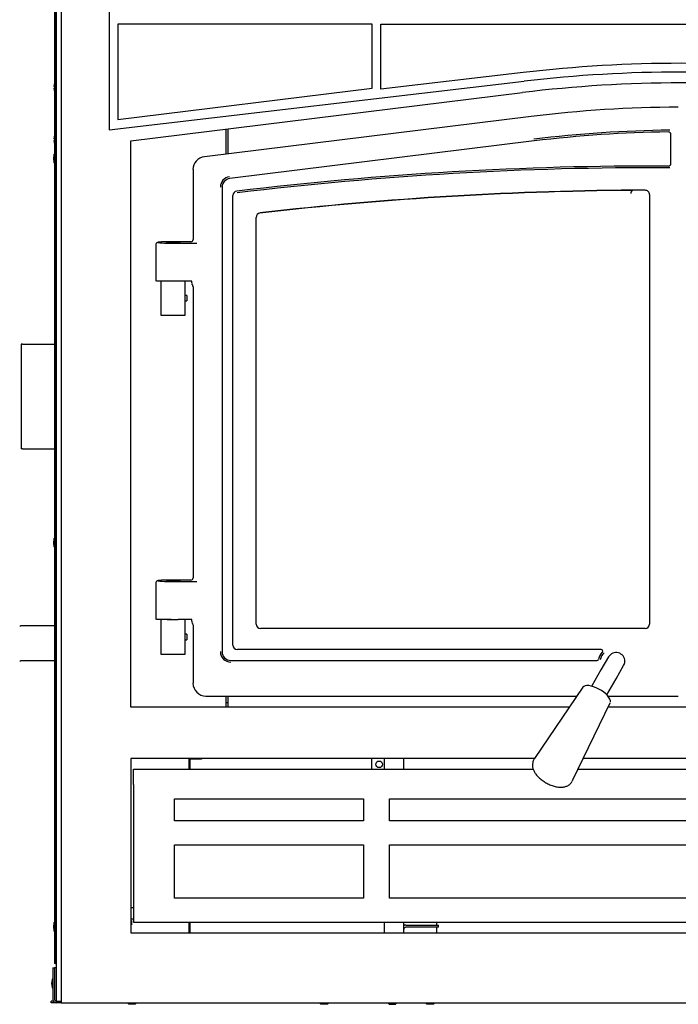
# Model space of a CAD drawing. Units: inches. Extents: x 38 to 153, y -20 to 83.
# Drawn here: x 69 to 88, y -20 to 8 of the extents above; entities that cross this region are included whole.
import ezdxf

# ---------------------------------------------------------------- set-up
doc = ezdxf.new("R2010")
doc.units = ezdxf.units.IN
doc.header["$MEASUREMENT"] = 0
for name, color, linetype in [('30026', 7, 'Continuous'), ('30117', 7, 'Continuous'), ('30161', 7, 'Continuous'), ('30165', 7, 'Continuous'), ('30208', 7, 'Continuous'), ('30428', 7, 'Continuous'), ('30569', 7, 'Continuous'), ('30592', 7, 'Continuous'), ('Default', 7, 'Continuous'), ('PL24276', 7, 'Continuous'), ('PL53086', 7, 'Continuous'), ('PL53101', 7, 'Continuous'), ('PL53123', 7, 'Continuous'), ('PL53137', 7, 'Continuous'), ('PL63754', 7, 'Continuous'), ('PL63758', 7, 'Continuous'), ('PL63767', 7, 'Continuous'), ('PL63768', 7, 'Continuous'), ('PL66506', 7, 'Continuous'), ('PL66507-C01', 7, 'Continuous'), ('PL66511', 7, 'Continuous'), ('PL66512', 7, 'Continuous'), ('PL66513', 7, 'Continuous'), ('PL66515', 7, 'Continuous'), ('PL66548', 7, 'Continuous'), ('PL66552', 7, 'Continuous'), ('PL66554', 7, 'Continuous'), ('PL66651-C01', 7, 'Continuous')]:
    doc.layers.add(name, color=color, linetype=linetype)

# ---------------------------------------------------------------- blocks, each defined once
blk = doc.blocks.new('SE')
at = {"layer": '30026', "color": 7, "linetype": 'Continuous'}
for p, q in [((70.331, 6.083), (70.32, 5.976)), ((70.333, 5.976), (70.32, 5.976)), ((70.32, 5.929), (70.333, 5.929)), ((70.32, 5.929), (70.331, 5.821)), ((70.331, 4.583), (70.32, 4.476)), ((70.333, 4.476), (70.32, 4.476)), ((70.32, 4.429), (70.333, 4.429)), ((70.32, 4.429), (70.331, 4.321))]:
    blk.add_line(p, q, dxfattribs=at)
for centre, major_axis, start_param, end_param in [((70.362, 6.077), (0.0219, -0.0242), 3.594299, 3.826561), ((70.362, 5.827), (0.0219, 0.0242), 2.456624, 2.688886), ((70.362, 4.577), (0.0219, -0.0242), 3.594299, 3.826561), ((70.362, 4.327), (0.0219, 0.0242), 2.456624, 2.688886)]:
    blk.add_ellipse(centre, major_axis=major_axis, ratio=0.902908, start_param=start_param, end_param=end_param, dxfattribs=at)
at = {"layer": '30117', "color": 7, "linetype": 'Continuous'}
for p, q in [((74.122, -0.008), (74.065, -0.008)), ((74.065, -0.167), (74.122, -0.167)), ((74.122, -0.008), (74.122, -0.167)), ((74.12, -9.709), (74.065, -9.709)), ((74.065, -9.868), (74.12, -9.868)), ((74.12, -9.709), (74.12, -9.868))]:
    blk.add_line(p, q, dxfattribs=at)
at = {"layer": '30161', "color": 7, "linetype": 'Continuous'}
for p, q in [((70.318, 4.023), (70.307, 3.91)), ((70.332, 4.035), (70.333, 4.035)), ((70.307, 3.91), (70.319, 3.91)), ((70.307, 3.91), (70.318, 3.798)), ((70.319, 3.91), (70.333, 3.91)), ((70.332, 3.785), (70.333, 3.785)), ((70.318, -6.977), (70.307, -7.09)), ((70.332, -6.965), (70.333, -6.965)), ((70.307, -7.09), (70.318, -7.202)), ((70.319, -7.09), (70.333, -7.09)), ((70.332, -7.215), (70.333, -7.215)), ((70.332, -7.215), (70.333, -7.215)), ((74.24, -13.276), (74.54, -13.276)), ((74.539, -13.276), (74.539, -13.266)), ((74.541, -13.276), (74.567, -13.266)), ((70.318, -17.977), (70.307, -18.09)), ((70.332, -17.965), (70.333, -17.965)), ((70.307, -18.09), (70.319, -18.09)), ((70.307, -18.09), (70.318, -18.202)), ((70.319, -18.09), (70.333, -18.09)), ((70.332, -18.215), (70.333, -18.215)), ((70.264, -19.602), (70.253, -19.715)), ((70.253, -19.715), (70.265, -19.715)), ((70.253, -19.715), (70.264, -19.827)), ((70.265, -19.715), (70.292, -19.715)), ((70.278, -19.59), (70.292, -19.59)), ((70.278, -19.84), (70.292, -19.84))]:
    blk.add_line(p, q, dxfattribs=at)
blk.add_arc((30.342, 110.175), 131.124, 289.69833, 289.71068, dxfattribs=at)
for centre, major_axis, ratio, start_param, end_param in [((70.333, 4.02), (0.0109, -0.0121), 0.902908, 2.456624, 3.826561), ((70.333, 3.801), (0.0109, 0.0121), 0.902908, 2.456624, 3.826561), ((70.333, -6.98), (0.0109, -0.0121), 0.902921, 2.457009, 3.826931), ((70.333, -7.199), (0.011, 0.0121), 0.902894, 2.456994, 3.826946), ((74.54, -13.194), (0, -0.082), 0.173648, 5.795315, 6.258793), ((74.54, -13.194), (0, 0.082), 0.173648, 3.1172, 3.203866), ((70.333, -17.98), (0.0109, -0.0121), 0.902908, 2.456624, 3.826561), ((70.333, -18.199), (0.0109, 0.0121), 0.902908, 2.456624, 3.826561), ((70.28, -19.605), (0.0109, -0.0121), 0.902908, 2.456624, 3.826561), ((70.28, -19.824), (0.0109, 0.0121), 0.902908, 2.456624, 3.826561)]:
    blk.add_ellipse(centre, major_axis=major_axis, ratio=ratio, start_param=start_param, end_param=end_param, dxfattribs=at)
blk.add_rational_spline([(70.307, -7.09), (70.307, -7.09), (70.319, -7.09)], [0.932314406889, 0.746155607609, 1], degree=2, dxfattribs=at)
at = {"layer": '30165', "color": 7, "linetype": 'Continuous'}
for p, q in [((72.535, -17.911), (72.523, -17.911)), ((72.523, -18.036), (72.535, -18.036)), ((72.535, -17.911), (72.535, -18.036)), ((72.434, -20.266), (72.434, -20.278)), ((72.678, -20.278), (72.434, -20.278)), ((72.434, -20.278), (72.464, -20.308)), ((72.648, -20.308), (72.678, -20.278)), ((72.678, -20.278), (72.678, -20.266)), ((77.934, -20.266), (77.934, -20.278)), ((78.178, -20.278), (77.934, -20.278)), ((77.934, -20.278), (77.964, -20.308)), ((78.148, -20.308), (78.178, -20.278)), ((78.178, -20.278), (78.178, -20.266)), ((79.884, -20.266), (79.884, -20.278)), ((80.128, -20.278), (79.884, -20.278)), ((79.884, -20.278), (79.914, -20.308)), ((80.098, -20.308), (80.128, -20.278)), ((80.128, -20.278), (80.128, -20.266)), ((80.968, -20.266), (80.968, -20.278)), ((80.968, -20.278), (81.212, -20.278)), ((80.968, -20.278), (80.998, -20.308)), ((81.182, -20.308), (81.212, -20.278)), ((81.212, -20.278), (81.212, -20.266)), ((72.648, -20.308), (72.464, -20.308)), ((78.148, -20.308), (77.964, -20.308)), ((79.914, -20.308), (80.098, -20.308)), ((81.182, -20.308), (80.998, -20.308))]:
    blk.add_line(p, q, dxfattribs=at)
at = {"layer": '30208', "color": 7, "linetype": 'Continuous'}
for p, q in [((81.34, -17.954), (81.34, -17.963)), ((81.715, -17.963), (81.34, -17.963)), ((81.715, -17.963), (81.715, -17.954))]:
    blk.add_line(p, q, dxfattribs=at)
at = {"layer": '30428', "color": 7, "linetype": 'Continuous'}
for p, q in [((72.598, -17.548), (72.523, -17.548)), ((72.523, -17.86), (72.598, -17.86))]:
    blk.add_line(p, q, dxfattribs=at)
at = {"layer": '30569', "color": 7, "linetype": 'Continuous'}
for p, q in [((85.463, -11.229), (84.076, -13.271)), ((85.17, -13.902), (86.244, -11.68))]:
    blk.add_line(p, q, dxfattribs=at)
for centre, major_axis, start_param, end_param in [((85.851, -11.46), (0.391, -0.225), 0.168649, 3.1105), ((84.619, -13.594), (-0.548, 0.316), 3.141593, 3.172685)]:
    blk.add_ellipse(centre, major_axis=major_axis, ratio=0.422618, start_param=start_param, end_param=end_param, dxfattribs=at)
blk.add_open_spline([(84.078, -13.272), (84.071, -13.281), (84.047, -13.311), (84.024, -13.383), (84.017, -13.471), (84.032, -13.556), (84.065, -13.64), (84.12, -13.726), (84.197, -13.812), (84.295, -13.894), (84.404, -13.965), (84.52, -14.024), (84.641, -14.068), (84.759, -14.093), (84.868, -14.096), (84.965, -14.078), (85.049, -14.041), (85.117, -13.986), (85.145, -13.945), (85.159, -13.923)], degree=3, knots=[0, 0, 0, 0, 0.018627, 0.07424, 0.126329, 0.178133, 0.233235, 0.295381, 0.365835, 0.43748, 0.507257, 0.576588, 0.647072, 0.720871, 0.790261, 0.849609, 0.904508, 0.957861, 1, 1, 1, 1], dxfattribs=at)
at = {"layer": '30592', "color": 7, "linetype": 'Continuous'}
for p, q in [((73.393, -0.587), (73.393, 0.413)), ((73.561, 0.413), (73.692, 0.413)), ((74.065, 0.399), (74.065, -0.054)), ((74.065, -0.12), (74.065, -0.587)), ((74.065, -0.587), (73.393, -0.587)), ((73.393, -10.288), (73.393, -9.288)), ((73.561, -9.288), (73.877, -9.288)), ((74.065, -9.288), (74.065, -9.755)), ((74.065, -9.821), (74.065, -10.288)), ((74.065, -10.288), (73.393, -10.288))]:
    blk.add_line(p, q, dxfattribs=at)
for centre in [(80.066, -0.087), (80.066, -9.788)]:
    blk.add_arc(centre, 6.001, 179.6855, 180.3145, dxfattribs=at)
at = {"layer": 'PL24276', "color": 7, "linetype": 'Continuous'}
for p, q in [((83.981, 5.115), (74.627, 3.961)), ((83.981, 5.115), (83.981, 5.115)), ((74.627, 3.961), (74.627, 3.961)), ((74.301, 3.593), (74.301, 3.593)), ((74.301, 3.593), (74.301, 1.59)), ((87.368, 2.877), (87.368, 2.877)), ((87.368, 2.877), (87.368, -9.425)), ((76.107, 2.224), (76.107, 2.224)), ((76.107, -9.425), (76.107, 2.224)), ((73.238, 1.445), (73.238, 0.399)), ((73.676, 1.528), (73.676, 1.527)), ((74.238, 1.528), (73.676, 1.528)), ((73.676, 1.488), (74.408, 1.488)), ((73.676, 0.399), (73.259, 0.399)), ((74.27, 0.399), (73.676, 0.399)), ((74.27, 0.35), (74.27, 0.399)), ((74.27, 0.35), (74.27, 0.336)), ((74.27, 0.336), (74.27, 0.331)), ((74.27, 0.315), (74.27, 0.303)), ((74.301, 0.249), (74.301, -8.097)), ((73.676, -8.16), (73.676, -8.16)), ((74.238, -8.16), (73.676, -8.16)), ((73.238, -8.242), (73.238, -9.288)), ((73.676, -8.199), (74.408, -8.199)), ((73.676, -9.288), (73.259, -9.288)), ((74.27, -9.288), (73.877, -9.288)), ((74.27, -9.337), (74.27, -9.288)), ((74.27, -9.337), (74.27, -9.351)), ((74.27, -9.351), (74.27, -9.356)), ((74.27, -9.372), (74.27, -9.385)), ((74.301, -9.439), (74.301, -11.109)), ((76.107, -9.425), (76.107, -9.425)), ((76.231, -9.55), (76.231, -9.55)), ((87.243, -9.55), (76.231, -9.55)), ((87.243, -9.55), (87.243, -9.55)), ((87.368, -9.425), (87.368, -9.425)), ((74.672, -11.48), (74.672, -11.48)), ((74.672, -11.48), (85.293, -11.48)), ((86.182, -11.48), (88.195, -11.48))]:
    blk.add_line(p, q, dxfattribs=at)
for centre, radius, start, end in [((88.333, -30.183), 35.565, 90.2226, 97.0284), ((88.333, -30.183), 34.907, 90.6237, 97.0284), ((74.672, 3.593), 0.372, 97.0284, 180), ((75.383, 3.09), 0.299, 97.0284, 180), ((87.576, -96.938), 100.587, 89.78493, 96.86048), ((87.639, -97.001), 100.01, 90.22304, 96.56161), ((87.639, -97.001), 100.003, 90.2269, 96.55818), ((87.243, 2.877), 0.125, 359.8576, 90.3693), ((76.231, 2.224), 0.125, 96.4422, 180.116), ((74.238, 0.249), 0.0625, 1.8657, 60.1731), ((74.238, -9.439), 0.0625, 1.8657, 60.1731), ((75.383, -10.21), 0.299, 180, 270), ((86.283, -10.493), 0.327, 129.3781, 170.9122), ((74.672, -11.109), 0.372, 180, 270)]:
    blk.add_arc(centre, radius, start, end, dxfattribs=at)
for centre, major_axis, ratio, start_param, end_param in [((73.676, 1.508), (0.375, 0), 0.052408, 1.570796, 4.712389), ((74.239, 1.59), (0.0442, 0.0442), 0.997265, 3.92836, 5.496418), ((73.676, -8.18), (0.375, 0), 0.052408, 1.570796, 4.712389), ((74.239, -8.098), (-0.0442, -0.0442), 0.997265, 0.786768, 2.354825), ((76.232, -9.424), (0.0889, 0.0889), 0.994548, 2.357564, 3.925621), ((87.243, -9.424), (-0.0889, 0.0889), 0.994548, 2.357564, 3.925621)]:
    blk.add_ellipse(centre, major_axis=major_axis, ratio=ratio, start_param=start_param, end_param=end_param, dxfattribs=at)
for centre in [(73.75, 1.505), (73.75, -8.183)]:
    blk.add_ellipse(centre, major_axis=(0.195, 0), ratio=0.052408, dxfattribs=at)
for points in [[(73.676, 1.528), (73.656, 1.528), (73.607, 1.527), (73.521, 1.526), (73.432, 1.523), (73.359, 1.519), (73.316, 1.515), (73.293, 1.51), (73.276, 1.505), (73.256, 1.491), (73.244, 1.474), (73.237, 1.456), (73.239, 1.447), (73.239, 1.445)], [(73.676, -8.16), (73.656, -8.16), (73.607, -8.16), (73.521, -8.161), (73.432, -8.164), (73.359, -8.168), (73.316, -8.173), (73.293, -8.177), (73.276, -8.182), (73.256, -8.196), (73.244, -8.214), (73.237, -8.231), (73.239, -8.24), (73.239, -8.242)]]:
    blk.add_open_spline(points, degree=3, knots=[0, 0, 0, 0, 0.083304, 0.243093, 0.403545, 0.564925, 0.729164, 0.817516, 0.882434, 0.916266, 0.952472, 0.991217, 1, 1, 1, 1], dxfattribs=at)
at = {"layer": 'PL53086', "color": 7, "linetype": 'Continuous'}
blk.add_line((75.3, 4.76), (75.3, 4.044), dxfattribs=at)
blk.add_ellipse((86.96, 2.905), major_axis=(-0.125, 0), ratio=0.939693, start_param=5.352147, end_param=6.283185, dxfattribs=at)
at = {"layer": 'PL53101', "color": 7, "linetype": 'Continuous'}
for p, q in [((86.197, -10.36), (85.981, -10.735)), ((86.414, -10.985), (86.63, -10.61)), ((85.981, -10.735), (85.716, -11.193)), ((86.149, -11.443), (86.414, -10.985))]:
    blk.add_line(p, q, dxfattribs=at)
for start, end in [(0, 150), (330, 0)]:
    blk.add_arc((86.414, -10.485), 0.25, start, end, dxfattribs=at)
at = {"layer": 'PL53123', "color": 7, "linetype": 'Continuous'}
blk.add_line((75.3, -11.673), (75.239, -11.673), dxfattribs=at)
at = {"layer": 'PL53137', "color": 7, "linetype": 'Continuous'}
blk.add_line((75.3, -11.48), (75.3, -11.797), dxfattribs=at)
at = {"layer": 'PL63754', "color": 7, "linetype": 'Continuous'}
for p, q in [((70.333, 16.91), (70.333, -19.142)), ((70.366, 16.91), (70.366, -19.142)), ((70.366, -19.142), (70.333, -19.142)), ((70.366, -19.142), (70.386, -19.142))]:
    blk.add_line(p, q, dxfattribs=at)
at = {"layer": 'PL63758', "color": 7, "linetype": 'Continuous'}
for p, q in [((70.386, 14.347), (70.386, -20.218)), ((70.386, -20.218), (70.481, -20.218)), ((70.481, -20.218), (70.523, -20.218))]:
    blk.add_line(p, q, dxfattribs=at)
at = {"layer": 'PL63767', "color": 7, "linetype": 'Continuous'}
for p, q in [((69.339, -9.471), (69.373, -9.471)), ((70.333, -9.471), (69.373, -9.471)), ((69.339, -10.471), (69.373, -10.471)), ((70.333, -10.471), (69.373, -10.471))]:
    blk.add_line(p, q, dxfattribs=at)
at = {"layer": 'PL63768', "color": 7, "linetype": 'Continuous'}
for p, q in [((69.421, -1.402), (69.383, -1.402)), ((69.383, -1.402), (69.383, -4.402)), ((69.421, -1.402), (70.333, -1.402)), ((69.421, -4.402), (69.383, -4.402)), ((69.421, -4.402), (70.333, -4.402))]:
    blk.add_line(p, q, dxfattribs=at)
at = {"layer": 'PL66506', "color": 7, "linetype": 'Continuous'}
for p, q in [((70.523, 15.098), (70.523, -20.266)), ((72.523, 4.417), (83.736, 5.799)), ((72.523, -11.797), (72.523, 4.417)), ((85.077, -11.797), (72.523, -11.797)), ((90.363, -11.797), (86.187, -11.797)), ((72.523, -13.266), (72.523, -18.266)), ((84.079, -13.266), (72.523, -13.266)), ((91.073, -13.266), (85.478, -13.266)), ((72.523, -18.266), (104.023, -18.266)), ((70.523, -20.266), (106.023, -20.266))]:
    blk.add_line(p, q, dxfattribs=at)
blk.add_arc((88.273, -31.023), 37.1, 82.9759, 97.0241, dxfattribs=at)
at = {"layer": 'PL66507-C01', "color": 7, "linetype": 'Continuous'}
for p, q in [((71.898, 15.098), (71.898, 4.737)), ((71.898, 4.737), (83.785, 6.126))]:
    blk.add_line(p, q, dxfattribs=at)
blk.add_arc((88.273, -32.276), 38.663, 83.3343, 96.6657, dxfattribs=at)
at = {"layer": 'PL66511', "color": 7, "linetype": 'Continuous'}
for p, q in [((72.148, 7.762), (72.148, 5.026)), ((79.43, 7.762), (72.148, 7.762)), ((79.43, 5.923), (79.43, 7.762)), ((72.148, 5.026), (79.43, 5.923))]:
    blk.add_line(p, q, dxfattribs=at)
at = {"layer": 'PL66512', "color": 7, "linetype": 'Continuous'}
for p, q in [((79.679, 5.898), (79.679, 7.762)), ((79.679, 7.762), (96.867, 7.762)), ((83.756, 6.374), (79.679, 5.898))]:
    blk.add_line(p, q, dxfattribs=at)
blk.add_arc((88.273, -32.276), 38.913, 83.3342, 96.6658, dxfattribs=at)
at = {"layer": 'PL66513', "color": 7, "linetype": 'Continuous'}
for p, q in [((72.598, -14.016), (72.598, -13.579)), ((72.598, -13.579), (84.044, -13.579)), ((85.327, -13.579), (91.224, -13.579)), ((72.598, -14.016), (72.598, -17.954)), ((73.773, -15.057), (73.773, -14.429)), ((73.773, -14.429), (79.18, -14.429)), ((79.18, -14.429), (79.18, -15.057)), ((79.929, -14.429), (96.617, -14.429)), ((79.929, -15.057), (79.929, -14.429)), ((79.18, -15.057), (73.773, -15.057)), ((96.617, -15.057), (79.929, -15.057)), ((73.773, -17.266), (73.773, -15.745)), ((73.773, -15.745), (79.18, -15.745)), ((79.18, -15.745), (79.18, -17.266)), ((79.929, -15.745), (96.617, -15.745)), ((79.929, -17.266), (79.929, -15.745)), ((79.18, -17.266), (73.773, -17.266)), ((96.617, -17.266), (79.929, -17.266)), ((72.598, -17.954), (103.948, -17.954))]:
    blk.add_line(p, q, dxfattribs=at)
at = {"layer": 'PL66515', "color": 7, "linetype": 'Continuous'}
for p, q in [((75.239, 4.752), (75.239, 4.037)), ((75.239, -11.48), (75.239, -11.797))]:
    blk.add_line(p, q, dxfattribs=at)
at = {"layer": 'PL66548', "color": 7, "linetype": 'Continuous'}
for p, q in [((74.193, -13.579), (74.193, -13.266)), ((74.223, -13.579), (74.223, -13.266)), ((74.193, -18.266), (74.193, -17.954)), ((74.223, -18.266), (74.223, -17.954))]:
    blk.add_line(p, q, dxfattribs=at)
at = {"layer": 'PL66552', "color": 7, "linetype": 'Continuous'}
for p, q in [((79.413, -13.266), (79.413, -13.579)), ((79.773, -13.266), (79.773, -13.579)), ((80.333, -13.579), (80.333, -13.266)), ((79.773, -17.954), (79.773, -18.266)), ((80.333, -18.266), (80.333, -17.954)), ((80.396, -18.041), (81.325, -18.041)), ((81.273, -17.954), (81.273, -18.041)), ((81.325, -18.101), (81.325, -18.041)), ((81.325, -18.101), (80.396, -18.101)), ((81.273, -18.101), (81.273, -18.266))]:
    blk.add_line(p, q, dxfattribs=at)
blk.add_circle((79.632, -13.436), 0.094, dxfattribs=at)
for radius, end in [(0.123, 120.8102), (0.063, 180)]:
    blk.add_arc((80.396, -18.164), radius, 90, end, dxfattribs=at)
at = {"layer": 'PL66554', "color": 7, "linetype": 'Continuous'}
for p, q in [((70.292, -19.266), (70.339, -19.266)), ((70.292, -19.266), (70.292, -20.171)), ((70.339, -19.266), (70.339, -20.171)), ((70.386, -19.266), (70.339, -19.266)), ((70.244, -20.266), (70.244, -20.218)), ((70.304, -20.218), (70.244, -20.218)), ((70.385, -20.266), (70.244, -20.266)), ((70.386, -20.218), (70.385, -20.218)), ((70.523, -20.266), (70.385, -20.266))]:
    blk.add_line(p, q, dxfattribs=at)
for major_axis in [(0, -0.095), (0, -0.047)]:
    blk.add_ellipse((70.385, -20.171), major_axis=major_axis, ratio=0.984808, start_param=4.712389, end_param=6.283185, dxfattribs=at)
at = {"layer": 'PL66651-C01', "color": 7, "linetype": 'Continuous'}
for p, q in [((87.985, 3.774), (87.985, 4.594)), ((84.068, 4.413), (75.352, 3.339)), ((75.133, 3.09), (75.133, -10.21)), ((75.445, -10.023), (75.445, 2.852)), ((85.986, -10.148), (75.57, -10.148)), ((75.383, -10.46), (85.869, -10.46))]:
    blk.add_line(p, q, dxfattribs=at)
for centre, radius, start, end in [((88.333, -30.183), 34.858, 90.702, 97.0284), ((87.907, 4.594), 0.0781, 0, 90.702), ((87.576, -96.938), 100.635, 89.81176, 96.86046), ((87.907, 3.774), 0.0781, 269.8118, 0), ((75.383, 3.09), 0.25, 97.0284, 180), ((75.57, 2.852), 0.125, 96.8605, 180), ((75.57, -10.023), 0.125, 180, 270), ((85.986, -10.195), 0.0466, 314.9182, 90), ((75.383, -10.21), 0.25, 180, 270), ((85.869, -10.414), 0.0466, 270, 349.0887), ((86.283, -10.493), 0.375, 134.9182, 169.0887)]:
    blk.add_arc(centre, radius, start, end, dxfattribs=at)

msp = doc.modelspace()

# ---------------------------------------------------------------- block references
at = {"layer": 'Default'}
msp.add_blockref('SE', (0, 0), dxfattribs=at)

doc.saveas('drawing.dxf')
